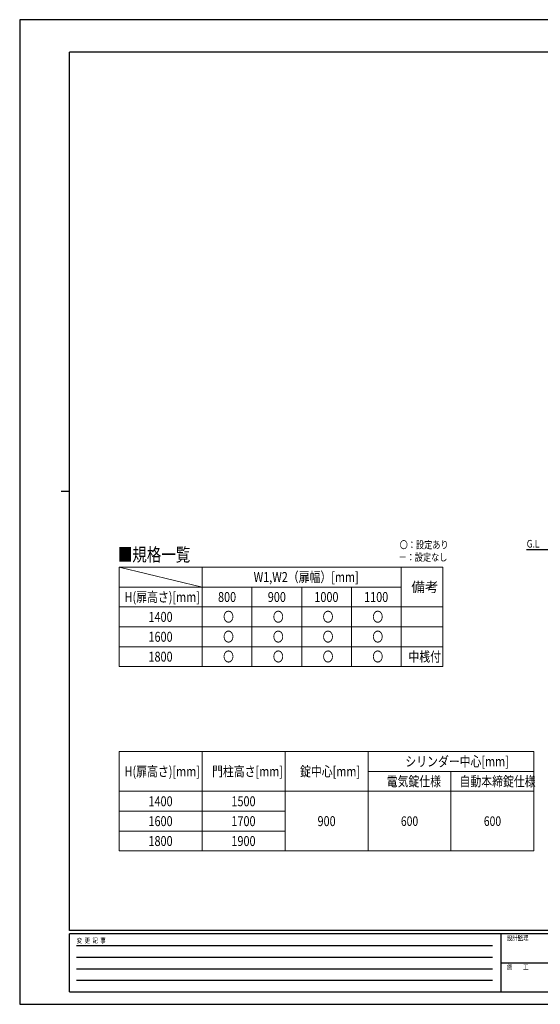
# Model space of a CAD drawing. Units: millimetres. Extents: x 0 to 8410, y 0 to 5940.
# Drawn here: x 0 to 3138, y 0 to 5940 of the extents above; entities that cross this region are included whole.
import ezdxf

# ---------------------------------------------------------------- set-up
doc = ezdxf.new("R2010")
doc.units = ezdxf.units.MM
for name, color, linetype, lineweight in [('TABLE1', 255, 'Continuous', 13), ('USER1', 3, 'Continuous', 13), ('YKK_A1', 4, 'Continuous', 30), ('YKK_ZWAK', 7, 'Continuous', 30)]:
    doc.layers.add(name, color=color, linetype=linetype, lineweight=lineweight)
doc.styles.add('MtXpl_isocp_shxextfo', font='isocp.shx', dxfattribs={"bigfont": 'extfont.shx'})
doc.styles.add('text-b', font='extslim2.shx', dxfattribs={"width": 0.8, "bigfont": 'extfont2.shx'})

msp = doc.modelspace()

# ---------------------------------------------------------------- linework, layer by layer
at = {"layer": 'TABLE1'}
for p, q in [((600, 2637.2), (2550, 2637.2)), ((600, 2637.2), (600, 2037.2)), ((1100, 2637.2), (1100, 2037.2)), ((2300, 2637.2), (2300, 2037.2)), ((2550, 2637.2), (2550, 2037.2)), ((600, 2517.2), (2300, 2517.2)), ((1400, 2517.2), (1400, 2037.2)), ((1700, 2517.2), (1700, 2037.2)), ((2000, 2517.2), (2000, 2037.2)), ((600, 2397.2), (2550, 2397.2)), ((600, 2277.2), (2550, 2277.2)), ((600, 2157.2), (2550, 2157.2)), ((600, 2037.2), (2550, 2037.2)), ((600, 1525), (3100, 1525)), ((600, 1525), (600, 925)), ((1100, 1525), (1100, 925)), ((1600, 1525), (1600, 925)), ((2100, 1525), (2100, 925)), ((3100, 1525), (3100, 925)), ((2100, 1405), (3100, 1405)), ((2600, 1405), (2600, 925)), ((600, 1285), (3100, 1285)), ((600, 1165), (1600, 1165)), ((600, 1045), (1600, 1045)), ((600, 925), (3100, 925))]:
    msp.add_line(p, q, dxfattribs=at)
at = {"layer": 'USER1'}
msp.add_line((600, 2637.2), (1100, 2517.2), dxfattribs=at)
at = {"layer": 'YKK_A1'}
msp.add_line((6028, 2742.3), (3054.5, 2742.3), dxfattribs=at)
at = {"layer": 'YKK_ZWAK'}
for p, q in [((8410, 5940), (0, 5940)), ((0, 5940), (0, 0)), ((8100, 5745), (300, 5745)), ((300, 445), (300, 5745)), ((250, 3095), (300, 3095)), ((8100, 445), (300, 445)), ((2900, 425), (300, 425)), ((300, 75), (300, 425)), ((2900, 425), (2900, 75)), ((4200, 425), (2900, 425)), ((342.5, 355), (2850, 355)), ((342.5, 285), (2850, 285)), ((2907.5, 250), (4200, 250)), ((342.5, 215), (2850, 215)), ((342.5, 145), (2850, 145)), ((300, 75), (2900, 75)), ((2900, 75), (4200, 75)), ((0, 0), (8410, 0))]:
    msp.add_line(p, q, dxfattribs=at)

# ---------------------------------------------------------------- texts
at = {"layer": 'TABLE1', "style": 'text-b', "width": 0.8}
for s, height, p in [('W1,W2（扉幅）[mm]', 60, (1410.4, 2547.7)), ('H(扉高さ)[mm]', 60, (632.4, 2427.2)), ('800', 60, (1195.6, 2427.2)), ('900', 60, (1495.6, 2427.2)), ('1000', 60, (1776.4, 2427.2)), ('1100', 60, (2076.4, 2427.2)), ('1400', 60, (776.4, 2307.2)), ('〇', 60, (1226, 2307.2)), ('〇', 60, (1526, 2307.2)), ('〇', 60, (1826, 2307.2)), ('〇', 60, (2126, 2307.2)), ('1600', 60, (776.4, 2187.2)), ('〇', 60, (1226, 2187.2)), ('〇', 60, (1526, 2187.2)), ('〇', 60, (1826, 2187.2)), ('〇', 60, (2126, 2187.2)), ('1800', 60, (776.4, 2067.2)), ('〇', 60, (1226, 2067.2)), ('〇', 60, (1526, 2067.2)), ('〇', 60, (1826, 2067.2)), ('〇', 60, (2126, 2067.2)), ('中桟付', 60, (2343.4, 2067.2)), ('シリンダー中心[mm]', 60, (2324.8, 1435)), ('H(扉高さ)[mm]', 60, (632.4, 1375)), ('門柱高さ[mm]', 60, (1159.6, 1375)), ('錠中心[mm]', 60, (1690, 1375)), ('電気錠仕様', 60, (2212.4, 1315)), ('自動本締錠仕様', 60, (2651.6, 1315)), ('1400', 60, (776.4, 1195)), ('1500', 60, (1276.4, 1195)), ('1600', 60, (776.4, 1075)), ('1700', 60, (1276.4, 1075)), ('900', 60, (1795.6, 1075)), ('600', 57.49, (2297.9, 1076.3)), ('600', 57.49, (2797.9, 1076.3)), ('1800', 60, (776.4, 955)), ('1900', 60, (1276.4, 955))]:
    msp.add_text(s, height=height, dxfattribs=at).set_placement(p)
at = {"layer": 'TABLE1', "style": 'MtXpl_isocp_shxextfo'}
msp.add_text('備考', height=60, dxfattribs=at).set_placement((2361, 2487.2))
at = {"layer": 'USER1', "style": 'text-b', "width": 0.8}
for s, height, p in [('〇：設定あり', 45, (2290.8, 2749.7)), ('G.L', 46.36, (3056.8, 2755.2)), ('■規格一覧', 80, (591.5, 2672.8)), ('－：設定なし', 45, (2283.6, 2674.7))]:
    msp.add_text(s, height=height, dxfattribs=at).set_placement(p)
at = {"layer": 'YKK_ZWAK', "style": 'text-b', "width": 0.8}
for s, p in [('設計監理', (2936.7, 385)), ('変  更  記  事', (343.7, 370)), ('施\u3000\u3000工', (2936.7, 210))]:
    msp.add_text(s, height=30, dxfattribs=at).set_placement(p)

doc.saveas('drawing.dxf')
